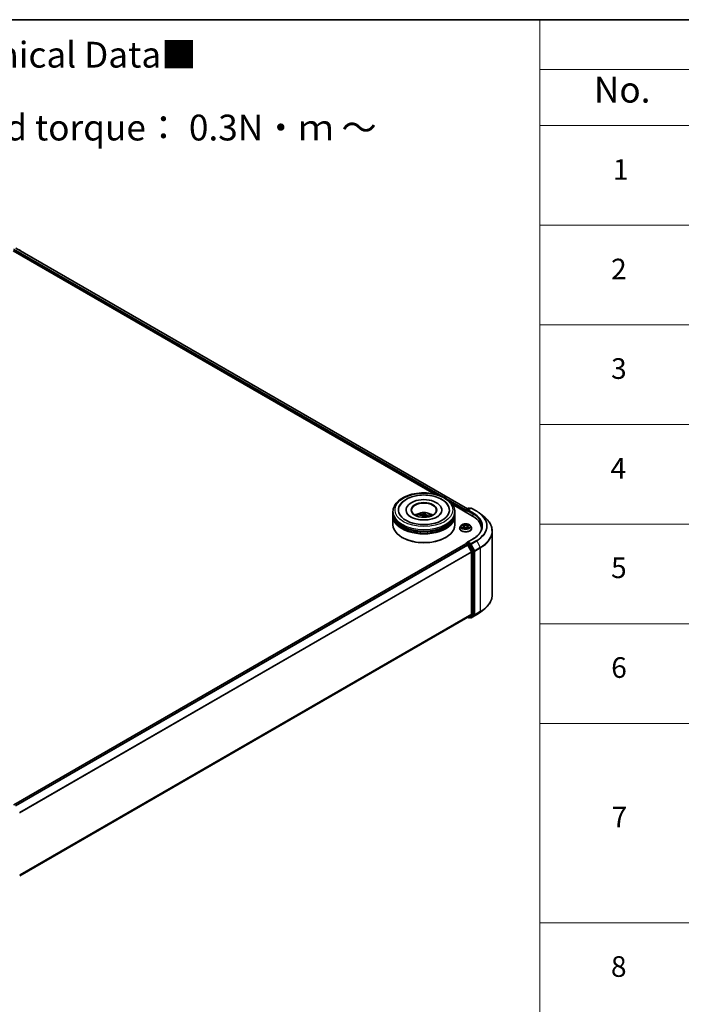
# Model space of a CAD drawing. Units: millimetres. Extents: x 0 to 8858, y 0 to 1826.
# Drawn here: x 401 to 562, y 464 to 702 of the extents above; entities that cross this region are included whole.
import ezdxf

# ---------------------------------------------------------------- set-up
doc = ezdxf.new("R2010")
doc.units = ezdxf.units.MM
for name, color, linetype, lineweight in [('Border (ISO)', 7, 'Continuous', 35), ('Symbol (ISO)', 7, 'Continuous', 18), ('Visible (ISO)', 7, 'Continuous', 35), ('Visible Narrow (ISO)', 7, 'Continuous', 25)]:
    doc.layers.add(name, color=color, linetype=linetype, lineweight=lineweight)
doc.styles.add('Note Text (TK)', font='MS PGothic.ttf')
doc.styles.add('Note Text (TK2)', font='MS PGothic.ttf')

# ---------------------------------------------------------------- blocks, each defined once
blk = doc.blocks.new('図面枠 tk図枠')
at = {"layer": 'Border (ISO)'}
blk.add_line((14.5, 289), (405.5, 289), dxfattribs=at)
blk = doc.blocks.new('テーブル60')
at = {"layer": 'Symbol (ISO)'}
for p, q in [((225.5, 289), (405.5, 289)), ((225.5, 289), (225.5, 284.179)), ((225.5, 284.179), (405.5, 284.179)), ((225.5, 284.179), (225.5, 278.738)), ((225.5, 278.738), (405.5, 278.738)), ((225.5, 278.738), (225.5, 172.418)), ((225.5, 269.073), (405.5, 269.073)), ((225.5, 259.407), (405.5, 259.407)), ((225.5, 249.742), (405.5, 249.742)), ((225.5, 240.076), (405.5, 240.076)), ((225.5, 230.411), (405.5, 230.411)), ((225.5, 220.745), (405.5, 220.745)), ((225.5, 201.414), (405.5, 201.414))]:
    blk.add_line(p, q, dxfattribs=at)
at = {"layer": 'Symbol (ISO)', "color": 7, "attachment_point": 7}
for s, insert, char_height, style in [('No.', (230.759, 280.179), 2.5, 'Note Text (TK)'), ('1', (232.597, 272.847), 2, 'Note Text (TK2)'), ('2', (232.418, 263.193), 2, 'Note Text (TK2)'), ('3', (232.418, 253.539), 2, 'Note Text (TK2)'), ('4', (232.367, 243.862), 2, 'Note Text (TK2)'), ('5', (232.418, 234.22), 2, 'Note Text (TK2)'), ('6', (232.431, 224.543), 2, 'Note Text (TK2)'), ('7', (232.469, 210.045), 2, 'Note Text (TK2)'), ('8', (232.405, 195.546), 2, 'Note Text (TK2)')]:
    blk.add_mtext(s, dxfattribs=dict(at, insert=insert, char_height=char_height, style=style))

msp = doc.modelspace()

# ---------------------------------------------------------------- linework, layer by layer
at = {"layer": 'Visible (ISO)'}
for p, q in [((400.51, 647.1169), (510.0012, 583.9021)), ((399.8591, 646.4379), (501.9055, 587.5214)), ((401.4832, 646.555), (401.4832, 646.6933)), ((506.4201, 584.9148), (511.2176, 582.145)), ((491.9443, 582.8186), (491.9443, 583.2269)), ((491.9443, 582.2879), (491.9443, 582.6961)), ((495.1193, 583.6351), (495.1193, 583.5371)), ((499.5034, 582.8629), (499.4837, 582.2301)), ((499.7011, 582.6017), (499.6667, 582.2807)), ((503.7693, 583.6351), (503.7693, 583.5371)), ((506.9443, 582.8186), (506.9443, 583.2269)), ((506.9443, 582.2879), (506.9443, 582.6961)), ((509.5559, 583.431), (509.5559, 583.1044)), ((509.6181, 583.5943), (509.6181, 583.0685)), ((509.6931, 583.7242), (510.2795, 584.0628)), ((510.7747, 584.0629), (509.9716, 583.5992)), ((510.4295, 584.0628), (510.602, 583.9632)), ((510.9247, 584.0629), (512.2329, 583.3077)), ((513.1263, 582.7048), (514.0718, 581.9563)), ((491.9443, 580.0425), (491.9443, 582.1654)), ((498.519, 582.3547), (498.464, 582.46)), ((499.1873, 582.2756), (499.233, 581.8495)), ((500.4792, 582.2313), (500.4095, 582.1197)), ((506.9443, 580.0425), (506.9443, 582.1654)), ((508.1059, 579.1852), (508.1059, 579.2018)), ((508.5305, 579.9035), (508.2825, 579.6268)), ((508.774, 579.9336), (508.9864, 579.8066)), ((509.0259, 579.1761), (509.2471, 579.2995)), ((509.1174, 579.6318), (509.1584, 579.25)), ((509.8648, 579.2995), (510.086, 579.1761)), ((509.9944, 579.6318), (509.9534, 579.25)), ((510.1255, 579.8066), (510.3379, 579.9336)), ((510.5813, 579.9035), (510.8293, 579.6268)), ((511.0059, 579.1852), (511.0059, 579.2018)), ((513.3704, 579.1444), (513.3704, 578.7897)), ((516.0204, 578.4877), (516.0204, 563.0629)), ((400.025, 512.1607), (509.587, 575.4163)), ((494.2117, 576.9398), (494.141, 576.9807)), ((504.6769, 576.9398), (504.7476, 576.9807)), ((509.6181, 575.4233), (509.6181, 575.4293)), ((509.662, 575.4089), (510.0366, 575.1926)), ((509.6931, 575.5592), (509.9452, 575.7048)), ((511.3548, 576.6411), (509.9716, 575.8425)), ((510.602, 575.3561), (510.0155, 575.6947)), ((510.9455, 573.4772), (510.1181, 575.1015)), ((511.4759, 573.7094), (510.6834, 575.265)), ((510.9701, 573.3846), (510.9701, 558.3681)), ((511.5005, 558.3399), (511.5005, 573.6168)), ((513.1263, 558.8458), (514.0718, 559.5943)), ((401.4832, 494.9139), (510.1116, 557.6305)), ((510.0719, 557.6077), (510.2795, 557.4878)), ((510.1181, 557.635), (510.9455, 558.3038)), ((510.4295, 557.4878), (510.677, 557.6307)), ((510.7747, 557.4877), (510.602, 557.5874)), ((510.6834, 557.6352), (511.4759, 558.2757)), ((510.9247, 557.4877), (512.2329, 558.2429))]:
    msp.add_line(p, q, dxfattribs=at)
for centre, start, end in [((401.3332, 646.6933), 0, 51.051724), ((509.7681, 583.5943), 120, 180), ((510.3545, 583.9329), 60, 120), ((510.8497, 583.933), 60, 120), ((509.7681, 575.4293), 120, 180), ((510.3545, 557.6177), 240, 300), ((510.8497, 557.6176), 240, 300)]:
    msp.add_arc(centre, 0.15, start, end, dxfattribs=at)
for centre, major_axis, ratio, start_param, end_param in [((499.4443, 583.6351), (6.175, 0), 0.57735027, 2.28770637, 7.13707159), ((499.4443, 583.6351), (4.325, 0), 0.57735027, 5.47106557, 10.23689769), ((499.4443, 583.5535), (-3, 0), 0.57735027, 2.37272528, 7.05205268), ((499.4443, 582.6961), (7.5, 0), 0.57735027, 3.12745005, 6.29732791), ((499.4443, 582.8186), (-7.5, 0), 0.57735027, 0, 3.14159265), ((499.4443, 581.1856), (-3, 0), 0.57735027, 5.07628371, 5.53058844), ((499.4343, 579.7626), (-3.1251, 0.8895), 0.85542885, 5.04381564, 5.28279993), ((499.5121, 579.7928), (0.2297, 3.2411), 0.2478315, 0.26951492, 0.50849922), ((499.3751, 579.8083), (0.4983, 3.2108), 0.06544479, 0.28266537, 0.52164967), ((499.4443, 581.1856), (-3, 0), 0.57735027, 3.89418952, 4.34849425), ((509.662, 583.4922), (0.075, 0.1299), 0.57735027, 1.21247675, 2.35619449), ((510.1216, 583.5126), (-0.2121, 0), 0.57735027, 4.71238898, 6.28318531), ((510.0155, 583.4514), (-0.075, 0.1299), 0.57735027, 0.78539816, 2.35619449), ((499.4443, 582.1654), (7.5, 0), 0.57735027, 3.12745005, 6.29732791), ((499.4443, 582.2879), (-7.5, 0), 0.57735027, 0, 3.14159265), ((499.4443, 582.6961), (-7.4, 0), 0.57735027, 0.47828403, 2.66330862), ((499.4443, 582.1654), (-7.4, 0), 0.57735027, 0.47828403, 2.66330862), ((499.4613, 579.8417), (3.0328, -1.1662), 0.73872532, 1.97450304, 2.21348734), ((499.5135, 579.7968), (-0.0352, -3.2491), 0.16608357, 3.85686259, 4.02804867), ((499.3765, 579.8124), (0.6926, 3.1746), 0.14719272, 0.74732733, 0.90832145), ((499.4443, 581.7973), (0.7507, 0), 0.57735027, 1.39725046, 1.51830472), ((499.4542, 579.8425), (3.1724, -0.7023), 0.75479007, 1.40477594, 1.64376024), ((499.4273, 579.7634), (-2.9098, 1.446), 0.8393641, 4.74163914, 4.98062344), ((506.0204, 579.1444), (7.35, 0), 0.57735027, 6.17116049, 7.06858347), ((499.4443, 580.0425), (7.5, 0), 0.57735027, 3.14159265, 6.28318531), ((506.0204, 578.3279), (7.5, 0), 0.57735027, 0.15296584, 0.20062952), ((499.4443, 579.9609), (7.4, 0), 0.57735027, 3.92699082, 5.49778714), ((509.662, 575.2864), (-0.075, 0.1299), 0.57735027, 5.49778714, 6.28318531), ((510.1216, 575.7559), (-0.2121, 0), 0.57735027, 4.71238898, 6.28318531), ((510.0155, 575.8172), (-0.075, -0.1299), 0.57735027, 5.49778714, 6.12363721), ((510.602, 575.2336), (0.075, -0.1299), 0.57735027, 1.48013644, 2.35619449), ((510.0366, 575.0702), (-0.075, 0.1299), 0.57735027, 4.62172909, 5.49778714), ((510.8641, 573.4458), (-0.075, 0.1299), 0.57735027, 3.92699082, 4.62172909), ((511.3944, 573.6781), (0.075, -0.1299), 0.57735027, 0.78539816, 1.48013644), ((510.0366, 557.7604), (0.075, -0.1299), 0.57735027, 0, 0.09065989), ((510.602, 557.7606), (0.075, -0.1299), 0.57735027, 0, 0.09065989), ((510.8641, 558.4293), (0.075, -0.1299), 0.57735027, 0.09065989, 0.78539816), ((511.3944, 558.4011), (0.075, -0.1299), 0.57735027, 0.09065989, 0.78539816)]:
    msp.add_ellipse(centre, major_axis=major_axis, ratio=ratio, start_param=start_param, end_param=end_param, dxfattribs=at)
msp.add_ellipse((499.4443, 583.6351), major_axis=(3.1, 0), ratio=0.57735027, dxfattribs=at)
for points, knots in [([(491.9443, 583.2269), (491.9443, 583.6908), (492.0605, 584.1531), (492.5096, 585.0428), (492.8548, 585.4665), (493.7545, 586.2477), (494.3242, 586.5983), (495.6182, 587.1742), (496.3445, 587.3977), (497.8723, 587.6954), (498.6731, 587.7701), (500.272, 587.7664), (501.0697, 587.6883), (502.588, 587.3855), (503.3081, 587.1605), (504.6017, 586.5783), (505.1745, 586.2206), (506.1018, 585.3987), (506.4599, 584.9347), (506.8539, 584.0454), (506.9443, 583.6366), (506.9443, 583.2269)], [5.49778714, 5.49778714, 5.49778714, 5.49778714, 5.78139221, 5.78139221, 6.08459158, 6.08459158, 6.41185391, 6.41185391, 6.74313191, 6.74313191, 7.07260039, 7.07260039, 7.40121853, 7.40121853, 7.73072324, 7.73072324, 8.06201837, 8.06201837, 8.38889414, 8.38889414, 8.6393798, 8.6393798, 8.6393798, 8.6393798]), ([(493.5355, 584.5726), (493.6152, 584.7242), (493.7071, 584.8695), (494.097, 585.3982), (494.4656, 585.7351), (495.3675, 586.3457), (495.9174, 586.6062), (496.9567, 586.9511), (497.426, 587.0632), (497.9087, 587.1392)], [5.27312334, 5.27312334, 5.27312334, 5.27312334, 5.38103306, 5.38103306, 5.68453346, 5.68453346, 6.02748757, 6.02748757, 6.28318531, 6.28318531, 6.28318531, 6.28318531]), ([(497.9087, 587.1392), (498.5572, 587.2412), (499.2301, 587.2777), (500.5592, 587.2181), (501.2152, 587.1225), (502.4583, 586.8021), (503.0446, 586.5766), (504.0892, 585.9973), (504.5486, 585.643), (505.0824, 585.0193), (505.2318, 584.8032), (505.3531, 584.5726)], [0, 0, 0, 0, 0.34356971, 0.34356971, 0.6858929, 0.6858929, 1.03126106, 1.03126106, 1.37789472, 1.37789472, 1.54211152, 1.54211152, 1.54211152, 1.54211152]), ([(503.5828, 582.8118), (503.5519, 582.7529), (503.5132, 582.6911), (503.3355, 582.4524), (503.1366, 582.2617), (502.6215, 581.9155), (502.3165, 581.7589), (501.6138, 581.4929), (501.2146, 581.3844), (500.3601, 581.2352), (499.904, 581.196), (498.9879, 581.1956), (498.5281, 581.2351), (497.6613, 581.3869), (497.2541, 581.4987), (496.541, 581.7728), (496.2335, 581.934), (495.7441, 582.2715), (495.5609, 582.4469), (495.3827, 582.6796), (495.3396, 582.7475), (495.3058, 582.8118)], [2.13153068, 2.13153068, 2.13153068, 2.13153068, 2.24272393, 2.24272393, 2.54652555, 2.54652555, 2.82729225, 2.82729225, 3.11395068, 3.11395068, 3.40687346, 3.40687346, 3.70209298, 3.70209298, 3.99500318, 3.99500318, 4.28147489, 4.28147489, 4.56220192, 4.56220192, 4.68370418, 4.68370418, 4.68370418, 4.68370418]), ([(497.6549, 582.1736), (497.7106, 582.2698), (497.7763, 582.3551), (497.967, 582.5569), (498.1015, 582.6557), (498.4207, 582.8358), (498.6104, 582.9062), (499.0119, 583.0038), (499.2245, 583.0283), (499.6477, 583.0294), (499.858, 583.0065), (500.2679, 582.9104), (500.4676, 582.8372), (500.8315, 582.6294), (500.9993, 582.4976), (501.1715, 582.2729), (501.204, 582.2248), (501.2337, 582.1736)], [3.27015784, 3.27015784, 3.27015784, 3.27015784, 3.44700272, 3.44700272, 3.74436012, 3.74436012, 4.11962007, 4.11962007, 4.51404496, 4.51404496, 4.90388132, 4.90388132, 5.29814912, 5.29814912, 5.672455, 5.672455, 5.76653408, 5.76653408, 5.76653408, 5.76653408]), ([(499.3217, 582.6515), (499.3165, 582.6417), (499.307, 582.6314), (499.2805, 582.6129), (499.2636, 582.6046), (499.2278, 582.592), (499.2066, 582.5867), (499.1688, 582.5812), (499.1524, 582.58), (499.1369, 582.5799)], [0, 0, 0, 0, 0.0124997785, 0.0124997785, 0.0249995571, 0.0249995571, 0.0375236714, 0.0375236714, 0.0466766062, 0.0466766062, 0.0466766062, 0.0466766062]), ([(499.5034, 582.8629), (499.5036, 582.8694), (499.5041, 582.8767), (499.5057, 582.8903), (499.5071, 582.8989), (499.5101, 582.9119), (499.5122, 582.9186), (499.5158, 582.9269), (499.5178, 582.9302), (499.5197, 582.932)], [0.0427285001, 0.0427285001, 0.0427285001, 0.0427285001, 0.0464696768, 0.0464696768, 0.0511089018, 0.0511089018, 0.0558160505, 0.0558160505, 0.05997866, 0.05997866, 0.05997866, 0.05997866]), ([(499.8265, 582.5017), (499.8064, 582.5064), (499.786, 582.5135), (499.7506, 582.5306), (499.7356, 582.5408), (499.7141, 582.5611), (499.7062, 582.5727), (499.7004, 582.5925), (499.7003, 582.6007), (499.7024, 582.6083)], [0, 0, 0, 0, 0.0124997785, 0.0124997785, 0.0249995571, 0.0249995571, 0.0375236714, 0.0375236714, 0.0466766062, 0.0466766062, 0.0466766062, 0.0466766062]), ([(512.2329, 583.3077), (512.2976, 583.2703), (512.3613, 583.2324), (512.4867, 583.1553), (512.5484, 583.1162), (512.6697, 583.0369), (512.7294, 582.9967), (512.8465, 582.9151), (512.904, 582.8738), (513.0168, 582.7901), (513.0721, 582.7477), (513.1263, 582.7048)], [1.570796327, 1.570796327, 1.570796327, 1.570796327, 1.60184851, 1.60184851, 1.632900694, 1.632900694, 1.663952877, 1.663952877, 1.695005061, 1.695005061, 1.726057244, 1.726057244, 1.726057244, 1.726057244]), ([(498.3873, 582.493), (498.394, 582.4945), (498.402, 582.4951), (498.4166, 582.4938), (498.4257, 582.4915), (498.4399, 582.4852), (498.4475, 582.4801), (498.4571, 582.4707), (498.4611, 582.4653), (498.464, 582.46)], [0.0145600729, 0.0145600729, 0.0145600729, 0.0145600729, 0.0187226824, 0.0187226824, 0.0234298311, 0.0234298311, 0.0280690561, 0.0280690561, 0.0318102328, 0.0318102328, 0.0318102328, 0.0318102328]), ([(499.0621, 582.3601), (499.0822, 582.3589), (499.1026, 582.3549), (499.138, 582.3415), (499.153, 582.3321), (499.1745, 582.3112), (499.1824, 582.2983), (499.1882, 582.2743), (499.1883, 582.2637), (499.1862, 582.2534)], [0, 0, 0, 0, 0.0124997785, 0.0124997785, 0.0249995571, 0.0249995571, 0.0375236714, 0.0375236714, 0.0466766062, 0.0466766062, 0.0466766062, 0.0466766062]), ([(499.5669, 582.2102), (499.5721, 582.2236), (499.5816, 582.2369), (499.6081, 582.2592), (499.625, 582.2683), (499.6608, 582.2804), (499.682, 582.2843), (499.7198, 582.2855), (499.7361, 582.2844), (499.7516, 582.2819)], [0, 0, 0, 0, 0.0124997785, 0.0124997785, 0.0249995571, 0.0249995571, 0.0375236714, 0.0375236714, 0.0466766062, 0.0466766062, 0.0466766062, 0.0466766062]), ([(500.4792, 582.2313), (500.4822, 582.236), (500.4864, 582.2405), (500.4961, 582.2477), (500.5037, 582.251), (500.5178, 582.2542), (500.5268, 582.2544), (500.5411, 582.2524), (500.5489, 582.25), (500.5554, 582.247)], [0.0427285001, 0.0427285001, 0.0427285001, 0.0427285001, 0.0464696768, 0.0464696768, 0.0511089018, 0.0511089018, 0.0558160505, 0.0558160505, 0.05997866, 0.05997866, 0.05997866, 0.05997866]), ([(510.5813, 579.9035), (510.52, 579.972), (510.4421, 580.032), (510.2582, 580.1354), (510.1511, 580.1779), (509.9212, 580.2401), (509.7986, 580.2597), (509.5499, 580.2748), (509.4239, 580.2703), (509.1802, 580.2379), (509.0626, 580.2099), (508.8462, 580.1319), (508.7477, 580.0818), (508.6138, 579.9859), (508.5689, 579.9464), (508.5305, 579.9035)], [4.40455743, 4.40455743, 4.40455743, 4.40455743, 4.72557036, 4.72557036, 5.05999896, 5.05999896, 5.39307641, 5.39307641, 5.72438985, 5.72438985, 6.05612576, 6.05612576, 6.39010372, 6.39010372, 6.59101686, 6.59101686, 6.59101686, 6.59101686]), ([(516.0204, 578.4877), (516.0204, 578.7375), (515.9931, 578.9873), (515.8845, 579.482), (515.8033, 579.7268), (515.589, 580.2073), (515.4559, 580.4428), (515.1407, 580.901), (514.9586, 581.1237), (514.5485, 581.5528), (514.3206, 581.7593), (514.0718, 581.9563)], [3.926990817, 3.926990817, 3.926990817, 3.926990817, 4.053018266, 4.053018266, 4.179045715, 4.179045715, 4.305073165, 4.305073165, 4.431100614, 4.431100614, 4.557128063, 4.557128063, 4.557128063, 4.557128063]), ([(508.2825, 579.6268), (508.2602, 579.6019), (508.2397, 579.5761), (508.2027, 579.523), (508.1862, 579.4956), (508.1576, 579.4395), (508.1454, 579.4108), (508.1259, 579.3523), (508.1184, 579.3226), (508.1084, 579.2625), (508.1059, 579.2322), (508.1059, 579.2018)], [0.307831551, 0.307831551, 0.307831551, 0.307831551, 0.403344874, 0.403344874, 0.498858196, 0.498858196, 0.594371519, 0.594371519, 0.689884841, 0.689884841, 0.785398163, 0.785398163, 0.785398163, 0.785398163]), ([(508.1059, 579.1852), (508.1059, 579.0958), (508.1295, 579.0066), (508.2209, 578.8358), (508.2904, 578.7545), (508.4697, 578.607), (508.5811, 578.5415), (508.8331, 578.4345), (508.9737, 578.3931), (509.2695, 578.3387), (509.4245, 578.3256), (509.7337, 578.3285), (509.8877, 578.3445), (510.1799, 578.4043), (510.3179, 578.4481), (510.5644, 578.5598), (510.6727, 578.6277), (510.8476, 578.782), (510.9144, 578.8682), (510.9888, 579.0328), (511.0059, 579.109), (511.0059, 579.1852)], [0.78539816, 0.78539816, 0.78539816, 0.78539816, 1.08510874, 1.08510874, 1.39751972, 1.39751972, 1.72201276, 1.72201276, 2.0477407, 2.0477407, 2.37249118, 2.37249118, 2.69684603, 2.69684603, 3.02168013, 3.02168013, 3.34747752, 3.34747752, 3.67139258, 3.67139258, 3.92699082, 3.92699082, 3.92699082, 3.92699082]), ([(508.8701, 579.2829), (508.8791, 579.2754), (508.8889, 579.2678), (508.9099, 579.2528), (508.9211, 579.2453), (508.945, 579.2304), (508.9576, 579.2231), (508.9841, 579.2088), (508.998, 579.2018), (509.0211, 579.191), (509.0297, 579.1871), (509.0386, 579.1832)], [1.393308822, 1.393308822, 1.393308822, 1.393308822, 1.463458759, 1.463458759, 1.533608695, 1.533608695, 1.603758631, 1.603758631, 1.673908568, 1.673908568, 1.71478324, 1.71478324, 1.71478324, 1.71478324]), ([(509.1174, 579.6318), (509.116, 579.6454), (509.1129, 579.6589), (509.1035, 579.6852), (509.0972, 579.698), (509.0819, 579.7226), (509.0728, 579.7345), (509.0522, 579.7571), (509.0405, 579.7679), (509.0151, 579.7882), (509.0012, 579.7977), (508.9864, 579.8066)], [3.988894173, 3.988894173, 3.988894173, 3.988894173, 4.130102476, 4.130102476, 4.271310779, 4.271310779, 4.412519082, 4.412519082, 4.553727385, 4.553727385, 4.694935688, 4.694935688, 4.694935688, 4.694935688]), ([(509.8648, 579.2995), (509.8314, 579.3181), (509.7935, 579.3335), (509.7119, 579.3568), (509.6682, 579.3648), (509.5788, 579.3728), (509.5331, 579.3728), (509.4436, 579.3648), (509.3999, 579.3568), (509.3183, 579.3335), (509.2804, 579.3181), (509.2471, 579.2995)], [4.72984227, 4.72984227, 4.72984227, 4.72984227, 5.03702022, 5.03702022, 5.34419817, 5.34419817, 5.65137612, 5.65137612, 5.95855407, 5.95855407, 6.26573201, 6.26573201, 6.26573201, 6.26573201]), ([(510.1255, 579.8066), (510.1106, 579.7977), (510.0968, 579.7882), (510.0713, 579.7679), (510.0597, 579.7571), (510.039, 579.7345), (510.0299, 579.7226), (510.0146, 579.698), (510.0084, 579.6852), (509.999, 579.6589), (509.9959, 579.6454), (509.9944, 579.6318)], [0.017453293, 0.017453293, 0.017453293, 0.017453293, 0.158661596, 0.158661596, 0.299869899, 0.299869899, 0.441078202, 0.441078202, 0.582286505, 0.582286505, 0.723494808, 0.723494808, 0.723494808, 0.723494808]), ([(510.0732, 579.1832), (510.0821, 579.1871), (510.0908, 579.191), (510.1138, 579.2018), (510.1277, 579.2088), (510.1543, 579.2231), (510.1669, 579.2304), (510.1907, 579.2453), (510.2019, 579.2528), (510.223, 579.2678), (510.2327, 579.2754), (510.2418, 579.2829)], [2.99760574, 2.99760574, 2.99760574, 2.99760574, 3.038480413, 3.038480413, 3.108630349, 3.108630349, 3.178780285, 3.178780285, 3.248930222, 3.248930222, 3.319080158, 3.319080158, 3.319080158, 3.319080158]), ([(511.0059, 579.2018), (511.0059, 579.2322), (511.0034, 579.2625), (510.9934, 579.3226), (510.986, 579.3523), (510.9664, 579.4108), (510.9543, 579.4395), (510.9256, 579.4956), (510.9092, 579.523), (510.8722, 579.5761), (510.8517, 579.6019), (510.8293, 579.6268)], [3.926990817, 3.926990817, 3.926990817, 3.926990817, 4.022504139, 4.022504139, 4.118017462, 4.118017462, 4.213530784, 4.213530784, 4.309044107, 4.309044107, 4.404557429, 4.404557429, 4.404557429, 4.404557429]), ([(513.5204, 579.6343), (513.5204, 579.4166), (513.4908, 579.1989), (513.3723, 578.7671), (513.2834, 578.553), (513.0471, 578.133), (512.8996, 577.9272), (512.5486, 577.5296), (512.3452, 577.3377), (511.8869, 576.9735), (511.6321, 576.8012), (511.3548, 576.6411)], [2.35619449, 2.35619449, 2.35619449, 2.35619449, 2.513274123, 2.513274123, 2.670353756, 2.670353756, 2.827433388, 2.827433388, 2.984513021, 2.984513021, 3.141592654, 3.141592654, 3.141592654, 3.141592654]), ([(509.9452, 575.7048), (509.9516, 575.7085), (509.9624, 575.7105), (509.9877, 575.7075), (510.0021, 575.7024), (510.0155, 575.6947)], [0.038953354, 0.038953354, 0.038953354, 0.038953354, 0.0503345484, 0.0503345484, 0.0617157428, 0.0617157428, 0.0617157428, 0.0617157428]), ([(516.0204, 563.0629), (516.0204, 562.8131), (515.9931, 562.5633), (515.8845, 562.0686), (515.8033, 561.8237), (515.589, 561.3433), (515.4559, 561.1077), (515.1407, 560.6495), (514.9586, 560.4269), (514.5485, 559.9978), (514.3206, 559.7913), (514.0718, 559.5943)], [2.35619449, 2.35619449, 2.35619449, 2.35619449, 2.482221939, 2.482221939, 2.608249389, 2.608249389, 2.734276838, 2.734276838, 2.860304287, 2.860304287, 2.986331736, 2.986331736, 2.986331736, 2.986331736]), ([(512.2329, 558.2429), (512.2976, 558.2803), (512.3613, 558.3182), (512.4867, 558.3953), (512.5484, 558.4344), (512.6697, 558.5137), (512.7294, 558.5539), (512.8465, 558.6355), (512.904, 558.6768), (513.0168, 558.7605), (513.0721, 558.8029), (513.1263, 558.8458)], [3.141592654, 3.141592654, 3.141592654, 3.141592654, 3.172644837, 3.172644837, 3.203697021, 3.203697021, 3.234749204, 3.234749204, 3.265801387, 3.265801387, 3.296853571, 3.296853571, 3.296853571, 3.296853571])]:
    msp.add_open_spline(points, degree=3, knots=knots, dxfattribs=at)
msp.add_rational_spline([(499.4837, 582.2301), (499.4321, 581.9708), (499.4066, 581.8455)], [1, 1.43178642391, 1.79963077452], degree=2, dxfattribs=at)
at = {"layer": 'Visible Narrow (ISO)'}
for p, q in [((400.435, 647.1095), (509.9573, 583.8767)), ((399.9544, 646.7095), (502.9283, 587.2574)), ((504.4079, 586.6481), (400.0604, 646.8932)), ((509.6241, 583.6366), (504.8705, 586.3811)), ((505.9412, 585.5179), (509.5559, 583.431)), ((499.1369, 582.5799), (499.1335, 582.3425)), ((499.3217, 582.6515), (499.4042, 581.8455)), ((509.662, 583.0432), (509.662, 583.5331)), ((509.662, 583.5331), (510.0155, 583.3289)), ((509.7681, 583.7168), (510.3545, 584.0553)), ((509.9716, 583.5992), (509.7681, 583.7168)), ((509.9095, 583.5126), (511.3237, 582.6961)), ((510.1216, 583.6351), (510.8497, 584.0555)), ((511.4298, 582.8799), (510.1216, 583.6351)), ((510.3545, 584.0553), (510.558, 583.9378)), ((510.8497, 584.0555), (512.1579, 583.3002)), ((511.3237, 582.6961), (511.3237, 582.0825)), ((499.1862, 582.2534), (499.2286, 581.8497)), ((499.8265, 582.5017), (499.8208, 582.2699)), ((509.2592, 579.9705), (508.9788, 580.1269)), ((510.133, 580.1269), (509.8526, 579.9705)), ((508.7027, 579.9675), (508.9735, 579.8056)), ((508.9735, 579.463), (508.7027, 579.3011)), ((508.8212, 579.3326), (508.9914, 579.4344)), ((508.9788, 579.1417), (509.2592, 579.298)), ((508.9914, 579.4344), (509.009, 579.1966)), ((509.0657, 580.0398), (509.2419, 579.9415)), ((509.2419, 579.9415), (509.2167, 579.5875)), ((509.8526, 579.298), (510.133, 579.1417)), ((509.8699, 579.9415), (510.0462, 580.0398)), ((509.8699, 579.9415), (509.8951, 579.5875)), ((510.1204, 579.4344), (510.1028, 579.1966)), ((510.1204, 579.4344), (510.2906, 579.3326)), ((510.1383, 579.8056), (510.4091, 579.9675)), ((510.4091, 579.3011), (510.1383, 579.463)), ((400.069, 512.1354), (509.662, 575.4089)), ((509.7681, 575.5518), (510.0155, 575.6947)), ((510.3545, 575.2132), (509.7681, 575.5518)), ((510.1216, 575.8784), (511.4298, 576.6337)), ((510.8497, 575.458), (510.1216, 575.8784)), ((510.602, 575.3561), (510.3545, 575.2132)), ((510.602, 575.3561), (510.7437, 575.2743)), ((512.1579, 576.2133), (510.8497, 575.458)), ((510.9312, 575.3669), (512.2394, 576.1222)), ((511.7587, 573.7425), (510.9312, 575.3669)), ((512.2394, 576.1222), (513.0669, 574.4978)), ((510.0366, 575.1926), (400.4436, 511.9191)), ((400.5632, 511.85), (510.1181, 575.1015)), ((510.9455, 573.4772), (401.4404, 510.2543)), ((401.4789, 510.1698), (510.9701, 573.3846)), ((510.1156, 575.1062), (510.2484, 575.0295)), ((510.2484, 575.0295), (511.0408, 573.474)), ((510.4359, 575.1221), (510.6834, 575.265)), ((511.2284, 573.5666), (510.4359, 575.1221)), ((510.7437, 575.2743), (511.5712, 573.6499)), ((511.0408, 573.474), (511.0408, 558.197)), ((511.4759, 573.7094), (511.2284, 573.5666)), ((511.253, 573.474), (511.5005, 573.6168)), ((511.253, 558.197), (511.253, 573.474)), ((511.5712, 573.6499), (511.5712, 558.2252)), ((513.0669, 574.4978), (511.7587, 573.7425)), ((511.7833, 573.6499), (513.0915, 574.4052)), ((511.7833, 558.2252), (511.7833, 573.6499)), ((513.0915, 574.4052), (513.0915, 558.9804)), ((511.7587, 558.161), (513.0669, 558.9162)), ((513.0915, 558.9804), (511.7833, 558.2252)), ((512.2394, 558.2474), (513.0669, 558.9162)), ((510.9701, 558.3681), (401.4832, 495.1558)), ((401.4832, 495.1057), (510.9455, 558.3038)), ((510.1181, 557.635), (401.4832, 494.9146)), ((510.2484, 557.5565), (510.1156, 557.6331)), ((511.0408, 558.197), (510.2484, 557.5565)), ((510.4359, 557.4923), (511.2284, 558.1328)), ((510.6834, 557.6352), (510.4359, 557.4923)), ((510.7437, 557.5563), (510.6459, 557.6128)), ((511.5712, 558.2252), (510.7437, 557.5563)), ((512.2394, 558.2474), (510.9312, 557.4921)), ((510.9312, 557.4921), (511.7587, 558.161)), ((511.2284, 558.1328), (511.4759, 558.2757)), ((511.5005, 558.3399), (511.253, 558.197))]:
    msp.add_line(p, q, dxfattribs=at)
for centre, major_axis, ratio, start_param, end_param in [((401.3332, 646.6933), (0.15, 0), 0.57735027, 5.49778714, 6.28318531), ((499.4443, 583.2269), (-7.5, 0), 0.57735027, 0, 3.14159265), ((499.4443, 582.1368), (-1.5344, 0), 0.57735027, 3.07614718, 6.34863078), ((499.4443, 582.2654), (1.0366, 0), 0.57735027, 1.25078509, 1.51377771), ((499.4443, 582.2905), (-1.1137, 0), 0.57735027, 4.39204328, 4.64464864), ((509.7681, 583.5943), (-0.15, 0), 0.57735027, 0, 0.78539816), ((509.7681, 583.5943), (0.075, 0.1299), 0.57735027, 0.78539816, 2.35619449), ((509.7681, 583.5943), (-0.075, 0.1299), 0.57735027, 5.49778714, 6.28318531), ((510.3545, 583.9329), (-0.075, 0.1299), 0.57735027, 5.49778714, 6.28318531), ((510.3545, 583.9329), (0.075, 0.1299), 0.57735027, 0, 0.78539816), ((510.8497, 583.933), (-0.075, 0.1299), 0.57735027, 5.49778714, 6.28318531), ((510.8497, 583.933), (0.075, 0.1299), 0.57735027, 0, 0.78539816), ((511.4298, 582.7574), (0.075, 0.1299), 0.57735027, 0.78539816, 2.35619449), ((506.0204, 579.6343), (7.5, 0), 0.57735027, 0, 0.78539816), ((506.0204, 579.7568), (7.65, 0), 0.57735027, 5.49778714, 7.06858347), ((512.1579, 583.1778), (0.075, 0.1299), 0.57735027, 0, 0.78539816), ((506.0204, 579.7568), (8.6797, 0), 0.57735027, 5.49778714, 7.06858347), ((506.0204, 579.7127), (8.795, 0), 0.57735027, 5.49778714, 6.91332255), ((499.4443, 582.2905), (-1.1137, 0), 0.57735027, 5.96283961, 6.21544496), ((499.4443, 582.2654), (-1.0366, 0), 0.57735027, 5.95211788, 6.15048138), ((499.4443, 582.2654), (1.0366, 0), 0.57735027, 6.01695963, 6.22616669), ((499.4443, 582.2905), (1.1137, 0), 0.57735027, 5.96283961, 6.21544496), ((509.5559, 579.6343), (-1.03, 0), 0.57735027, 5.30710262, 5.68847167), ((509.5559, 579.6343), (-1.03, 0), 0.57735027, 3.7363063, 4.11767534), ((506.0204, 578.5661), (9.9652, 0), 0.57735027, 5.49778714, 6.91332255), ((509.5559, 579.2463), (-1.4338, 0), 0.57735027, 5.8056187, 9.90234457), ((509.5559, 579.2018), (-1.45, 0), 0.57735027, 0, 3.14159265), ((509.5559, 579.1852), (1.45, 0), 0.57735027, 3.14159265, 6.28318531), ((509.5559, 579.5971), (-1.1546, 0), 0.57735027, 5.8056187, 9.90234457), ((509.5559, 579.6343), (1.03, 0), 0.57735027, 3.7363063, 4.11767534), ((508.8391, 579.3244), (-0.0048, -0.0245), 0.77975364, 4.52690487, 5.92208704), ((508.9116, 579.2724), (-0.0212, -0.0132), 0.72973605, 5.16344533, 5.77548257), ((509.5559, 579.5209), (0.8061, 0), 0.57735027, 2.17629431, 2.42062218), ((508.9735, 579.7852), (0.0128, 0.0215), 0.58733849, 0, 0.79427846), ((508.6663, 579.6343), (0.4271, 0), 0.57735027, 5.51524044, 7.05113018), ((508.9735, 579.4426), (0.0128, -0.0215), 0.58733849, 0.86378433, 2.3473142), ((508.6663, 579.6156), (0.452, 0), 0.57735027, 5.51524044, 6.34508866), ((509.0484, 580.0313), (-0.0204, -0.0144), 0.18497367, 1.04331702, 2.43849919), ((509.1099, 579.902), (-0.0241, -0.0067), 0.22291783, 3.85158054, 5.20700366), ((509.1994, 579.5789), (-0.0241, -0.0067), 0.22288452, 3.85157383, 5.20261978), ((509.2592, 579.9501), (-0.0122, -0.0218), 0.56718618, 3.91841516, 5.40194502), ((509.5559, 580.1293), (0.452, 0), 0.57735027, 3.94444411, 5.48033385), ((509.2592, 579.2776), (-0.0122, 0.0218), 0.56718618, 5.5063628, 6.28318531), ((509.5559, 580.1479), (-0.4271, 0), 0.57735027, 0.80285146, 2.3387412), ((509.5559, 579.1207), (0.4271, 0), 0.57735027, 0.80285146, 2.3387412), ((509.8526, 579.9501), (0.0122, -0.0218), 0.56718618, 0.88124028, 2.36477015), ((509.8526, 579.2776), (0.0122, 0.0218), 0.56718618, 0, 0.7768225), ((509.9124, 579.5789), (-0.0241, 0.0067), 0.22288452, 4.22215818, 5.57320413), ((510.4455, 579.6343), (-0.4271, 0), 0.57735027, 5.51524044, 7.05113018), ((510.002, 579.902), (-0.0241, 0.0067), 0.22291783, 4.2177743, 5.57319742), ((510.4455, 579.6156), (-0.452, 0), 0.57735027, 6.22128195, 7.05113018), ((509.5559, 579.5209), (0.8061, 0), 0.57735027, 0.72097047, 0.96529834), ((510.0635, 580.0313), (-0.0204, 0.0144), 0.18497367, 0.70309346, 2.09827563), ((510.1383, 579.4426), (-0.0128, -0.0215), 0.58733849, 3.93587111, 5.41940097), ((510.1383, 579.7852), (-0.0128, 0.0215), 0.58733849, 5.48890685, 6.28318531), ((509.5559, 579.6343), (1.03, 0), 0.57735027, 5.30710262, 5.68847167), ((510.2003, 579.2724), (-0.0212, 0.0132), 0.72973605, 3.64929539, 4.26133263), ((510.2727, 579.3244), (0.0048, -0.0245), 0.77975364, 0.36109827, 1.75628044), ((506.0204, 578.4877), (10, 0), 0.57735027, 5.49778714, 6.28318531), ((509.7681, 575.4293), (-0.15, 0), 0.57735027, 0, 0.07012361), ((509.7681, 575.4293), (0.075, 0.1299), 0.57735027, 0.78539816, 2.06167901), ((509.7681, 575.4293), (-0.075, 0.1299), 0.57735027, 5.49778714, 6.28318531), ((510.8497, 575.3355), (0.075, 0.1299), 0.57735027, 0.78539816, 2.35619449), ((510.8497, 575.3355), (-0.1337, -0.0681), 0.07392213, 0.61742098, 2.18821731), ((510.8497, 575.3355), (-0.075, 0.1299), 0.57735027, 4.62172909, 5.49778714), ((511.4298, 576.5112), (-0.075, 0.1299), 0.57735027, 5.49778714, 6.28318531), ((512.1579, 576.0908), (0.075, -0.1299), 0.57735027, 1.48013644, 2.35619449), ((510.3545, 575.0908), (0.075, 0.1299), 0.57735027, 0.78539816, 2.35619449), ((510.3545, 575.0908), (-0.1337, -0.0681), 0.07392213, 0.61742098, 2.18821731), ((510.3545, 575.0908), (-0.075, 0.1299), 0.57735027, 4.62172909, 5.49778714), ((511.1469, 573.5352), (0.1337, 0.0681), 0.07392213, 3.75901364, 5.32980996), ((511.1469, 573.5352), (-0.15, 0), 0.57735027, 0.78539816, 2.35619449), ((511.1469, 573.5352), (-0.075, 0.1299), 0.57735027, 3.92699082, 4.62172909), ((511.6772, 573.7112), (0.1337, 0.0681), 0.07392213, 3.75901364, 5.32980996), ((511.6772, 573.7112), (-0.15, 0), 0.57735027, 0.78539816, 2.35619449), ((511.6772, 573.7112), (-0.075, 0.1299), 0.57735027, 3.92699082, 4.62172909), ((512.9854, 574.4664), (-0.075, 0.1299), 0.57735027, 3.92699082, 4.62172909), ((506.0204, 563.0629), (10, 0), 0.57735027, 5.49778714, 6.28318531), ((506.0204, 561.8379), (-8.795, 0), 0.57735027, 2.35619449, 2.51145541), ((506.0204, 562.9845), (9.9652, 0), 0.57735027, 5.49778714, 5.65304806), ((512.9854, 559.0417), (0.075, -0.1299), 0.57735027, 0.09065989, 0.78539816), ((510.3545, 557.6177), (-0.075, -0.1299), 0.57735027, 5.49778714, 6.28318531), ((510.3545, 557.6177), (0.0943, -0.1167), 0.8131434, 4.58504495, 6.15584128), ((510.3545, 557.6177), (0.075, -0.1299), 0.57735027, 0, 0.09065989), ((510.8497, 557.6176), (0.0943, -0.1167), 0.8131434, 4.58504495, 6.15584128), ((510.8497, 557.6176), (-0.075, -0.1299), 0.57735027, 5.49778714, 6.28318531), ((510.8497, 557.6176), (0.075, -0.1299), 0.57735027, 0, 0.09065989), ((511.1469, 558.2583), (0.15, 0), 0.57735027, 3.92699082, 5.49778714), ((511.1469, 558.2583), (0.0943, -0.1167), 0.8131434, 4.58504495, 6.15584128), ((511.1469, 558.2583), (0.075, -0.1299), 0.57735027, 0.09065989, 0.78539816), ((511.6772, 558.2864), (0.15, 0), 0.57735027, 3.92699082, 5.49778714), ((511.6772, 558.2864), (0.0943, -0.1167), 0.8131434, 4.58504495, 6.15584128), ((511.6772, 558.2864), (0.075, -0.1299), 0.57735027, 0.09065989, 0.78539816), ((512.1579, 558.3728), (0.075, -0.1299), 0.57735027, 0, 0.09065989)]:
    msp.add_ellipse(centre, major_axis=major_axis, ratio=ratio, start_param=start_param, end_param=end_param, dxfattribs=at)
for centre, major_axis in [((499.4443, 583.6351), (-7, 0)), ((509.5559, 579.6343), (-1.0707, 0))]:
    msp.add_ellipse(centre, major_axis=major_axis, ratio=0.57735027, dxfattribs=at)
for points, knots in [([(509.0657, 580.0398), (509.0575, 580.0478), (509.0495, 580.056), (509.0295, 580.0769), (509.0177, 580.0894), (508.9968, 580.1103), (508.9878, 580.1189), (508.9788, 580.1269)], [-0.0320559737, -0.0320559737, -0.0320559737, -0.0320559737, -0.0236501899, -0.0236501899, -0.0102009359, -0.0102009359, 0.0003383294, 0.0003383294, 0.0003383294, 0.0003383294]), ([(508.9788, 580.1269), (508.9844, 580.1182), (508.9899, 580.1082), (509.0034, 580.0833), (509.0113, 580.0678), (509.0266, 580.0414), (509.033, 580.0309), (509.0404, 580.0207)], [-0.0003383294, -0.0003383294, -0.0003383294, -0.0003383294, 0.0102009359, 0.0102009359, 0.0236501899, 0.0236501899, 0.0320559737, 0.0320559737, 0.0320559737, 0.0320559737]), ([(510.133, 580.1269), (510.1257, 580.1204), (510.1183, 580.1134), (510.1036, 580.0989), (510.0963, 580.0915), (510.0806, 580.0751), (510.072, 580.0661), (510.0576, 580.0512), (510.052, 580.0455), (510.0462, 580.0398)], [-0.0323943032, -0.0323943032, -0.0323943032, -0.0323943032, -0.0237449879, -0.0237449879, -0.0154285, -0.0154285, -0.0059340385, -0.0059340385, 0, 0, 0, 0]), ([(510.0715, 580.0207), (510.0767, 580.0279), (510.0814, 580.0353), (510.0929, 580.0542), (510.099, 580.0655), (510.1098, 580.0857), (510.1146, 580.0947), (510.1239, 580.1117), (510.1285, 580.1197), (510.133, 580.1269)], [0, 0, 0, 0, 0.0059340385, 0.0059340385, 0.0154285, 0.0154285, 0.0237449879, 0.0237449879, 0.0323943032, 0.0323943032, 0.0323943032, 0.0323943032]), ([(508.8224, 579.9047), (508.8184, 579.9092), (508.814, 579.9135), (508.7987, 579.927), (508.7868, 579.935), (508.7631, 579.9478), (508.7516, 579.9528), (508.7276, 579.9614), (508.7151, 579.9648), (508.7027, 579.9675)], [0.0019082576, 0.0019082576, 0.0019082576, 0.0019082576, 0.0059340385, 0.0059340385, 0.0154285, 0.0154285, 0.0237449879, 0.0237449879, 0.0323943032, 0.0323943032, 0.0323943032, 0.0323943032]), ([(508.7027, 579.9675), (508.714, 579.9632), (508.7254, 579.9585), (508.7474, 579.9483), (508.758, 579.9428), (508.7702, 579.9358), (508.7721, 579.9347), (508.774, 579.9336)], [-0.0323943032, -0.0323943032, -0.0323943032, -0.0323943032, -0.0237449879, -0.0237449879, -0.0154285, -0.0154285, -0.013913302, -0.013913302, -0.013913302, -0.013913302]), ([(508.8212, 579.3326), (508.8128, 579.331), (508.8035, 579.3292), (508.7781, 579.3239), (508.7613, 579.3198), (508.7303, 579.3108), (508.7165, 579.3063), (508.7027, 579.3011)], [-0.0320559737, -0.0320559737, -0.0320559737, -0.0320559737, -0.0236501899, -0.0236501899, -0.0102009359, -0.0102009359, 0.0003383294, 0.0003383294, 0.0003383294, 0.0003383294]), ([(508.7027, 579.3011), (508.7178, 579.3043), (508.733, 579.3063), (508.7667, 579.3086), (508.7847, 579.3081), (508.8109, 579.3056), (508.8201, 579.3042), (508.8279, 579.3028)], [-0.0003383294, -0.0003383294, -0.0003383294, -0.0003383294, 0.0102009359, 0.0102009359, 0.0236501899, 0.0236501899, 0.0320559737, 0.0320559737, 0.0320559737, 0.0320559737]), ([(508.8936, 579.2806), (508.8849, 579.2948), (508.8741, 579.3064), (508.8496, 579.3238), (508.8359, 579.3297), (508.8212, 579.3326)], [0, 0, 0, 0, 0.0145850634, 0.0145850634, 0.0289828459, 0.0289828459, 0.0289828459, 0.0289828459]), ([(508.8279, 579.3028), (508.8411, 579.3003), (508.8534, 579.295), (508.8663, 579.2859), (508.8682, 579.2844), (508.8701, 579.2829)], [-0.0289828459, -0.0289828459, -0.0289828459, -0.0289828459, -0.0145850634, -0.0145850634, -0.0120420166, -0.0120420166, -0.0120420166, -0.0120420166]), ([(509.0342, 579.1808), (509.0313, 579.181), (509.0286, 579.1809), (509.019, 579.1798), (509.0128, 579.1774), (509.002, 579.1703), (508.9973, 579.1659), (508.9879, 579.1552), (508.9834, 579.1488), (508.9788, 579.1417)], [0.0024401637, 0.0024401637, 0.0024401637, 0.0024401637, 0.0059340385, 0.0059340385, 0.0154285, 0.0154285, 0.0237449879, 0.0237449879, 0.0323943032, 0.0323943032, 0.0323943032, 0.0323943032]), ([(508.9788, 579.1417), (508.9862, 579.1482), (508.9936, 579.1543), (509.0083, 579.1653), (509.0155, 579.1702), (509.0239, 579.175), (509.0249, 579.1756), (509.0259, 579.1761)], [-0.0323943032, -0.0323943032, -0.0323943032, -0.0323943032, -0.0237449879, -0.0237449879, -0.0154285, -0.0154285, -0.0142996638, -0.0142996638, -0.0142996638, -0.0142996638]), ([(509.0404, 580.0207), (509.053, 580.0033), (509.0643, 579.9845), (509.0835, 579.945), (509.0913, 579.9243), (509.0971, 579.9035)], [-0.0289828459, -0.0289828459, -0.0289828459, -0.0289828459, -0.0145850634, -0.0145850634, 0, 0, 0, 0]), ([(509.1272, 579.9106), (509.1208, 579.9334), (509.1123, 579.9562), (509.0915, 579.9998), (509.0793, 580.0206), (509.0657, 580.0398)], [0, 0, 0, 0, 0.0145850634, 0.0145850634, 0.0289828459, 0.0289828459, 0.0289828459, 0.0289828459]), ([(509.0971, 579.9035), (509.1121, 579.8497), (509.127, 579.7959), (509.1569, 579.6882), (509.1718, 579.6344), (509.1867, 579.5805)], [-0.0687798542, -0.0687798542, -0.0687798542, -0.0687798542, -0.0343899271, -0.0343899271, 0, 0, 0, 0]), ([(509.2167, 579.5875), (509.2018, 579.6413), (509.1869, 579.6952), (509.157, 579.8029), (509.1421, 579.8567), (509.1272, 579.9106)], [0, 0, 0, 0, 0.0343899271, 0.0343899271, 0.0687798542, 0.0687798542, 0.0687798542, 0.0687798542]), ([(509.1867, 579.5805), (509.2081, 579.5036), (509.2326, 579.4281), (509.2659, 579.341), (509.2712, 579.3277), (509.2765, 579.3145)], [-0.0982412545, -0.0982412545, -0.0982412545, -0.0982412545, -0.0491206273, -0.0491206273, -0.0402334775, -0.0402334775, -0.0402334775, -0.0402334775]), ([(509.3003, 579.3249), (509.2955, 579.3375), (509.2908, 579.3502), (509.2598, 579.4363), (509.2368, 579.5113), (509.2167, 579.5875)], [0.0405862574, 0.0405862574, 0.0405862574, 0.0405862574, 0.0491206273, 0.0491206273, 0.0982412545, 0.0982412545, 0.0982412545, 0.0982412545]), ([(509.8951, 579.5875), (509.8751, 579.5113), (509.8521, 579.4363), (509.8211, 579.3502), (509.8164, 579.3375), (509.8116, 579.3249)], [0, 0, 0, 0, 0.0491206273, 0.0491206273, 0.0576549971, 0.0576549971, 0.0576549971, 0.0576549971]), ([(509.8353, 579.3145), (509.8407, 579.3277), (509.8459, 579.341), (509.8792, 579.4281), (509.9037, 579.5036), (509.9251, 579.5805)], [-0.058007777, -0.058007777, -0.058007777, -0.058007777, -0.0491206273, -0.0491206273, 0, 0, 0, 0]), ([(509.9847, 579.9106), (509.9698, 579.8567), (509.9548, 579.8029), (509.925, 579.6952), (509.9101, 579.6413), (509.8951, 579.5875)], [0, 0, 0, 0, 0.0343899271, 0.0343899271, 0.0687798542, 0.0687798542, 0.0687798542, 0.0687798542]), ([(509.9251, 579.5805), (509.94, 579.6344), (509.955, 579.6882), (509.9849, 579.7959), (509.9998, 579.8497), (510.0147, 579.9035)], [-0.0687798542, -0.0687798542, -0.0687798542, -0.0687798542, -0.0343899271, -0.0343899271, 0, 0, 0, 0]), ([(510.0462, 580.0398), (510.0325, 580.0205), (510.0202, 579.9995), (509.9995, 579.9559), (509.991, 579.9332), (509.9847, 579.9106)], [0, 0, 0, 0, 0.014491423, 0.014491423, 0.0289828459, 0.0289828459, 0.0289828459, 0.0289828459]), ([(510.0147, 579.9035), (510.0205, 579.9242), (510.0283, 579.9447), (510.0474, 579.9842), (510.0588, 580.0032), (510.0715, 580.0207)], [-0.0289828459, -0.0289828459, -0.0289828459, -0.0289828459, -0.014491423, -0.014491423, 0, 0, 0, 0]), ([(510.133, 579.1417), (510.1275, 579.1504), (510.1219, 579.158), (510.1085, 579.1719), (510.1005, 579.1773), (510.087, 579.1807), (510.0825, 579.1811), (510.0776, 579.1808)], [-0.0003383294, -0.0003383294, -0.0003383294, -0.0003383294, 0.0102009359, 0.0102009359, 0.0236501899, 0.0236501899, 0.02961581, 0.02961581, 0.02961581, 0.02961581]), ([(510.086, 579.1761), (510.0927, 579.1724), (510.0993, 579.1682), (510.115, 579.157), (510.1241, 579.1496), (510.133, 579.1417)], [-0.0177563099, -0.0177563099, -0.0177563099, -0.0177563099, -0.0102009359, -0.0102009359, 0.0003383294, 0.0003383294, 0.0003383294, 0.0003383294]), ([(510.2906, 579.3326), (510.2758, 579.3297), (510.262, 579.3238), (510.2376, 579.3063), (510.2269, 579.2947), (510.2182, 579.2806)], [0, 0, 0, 0, 0.014491423, 0.014491423, 0.0289828459, 0.0289828459, 0.0289828459, 0.0289828459]), ([(510.2418, 579.2829), (510.2436, 579.2844), (510.2454, 579.2858), (510.2583, 579.295), (510.2706, 579.3002), (510.284, 579.3028)], [-0.0169408293, -0.0169408293, -0.0169408293, -0.0169408293, -0.014491423, -0.014491423, 0, 0, 0, 0]), ([(510.284, 579.3028), (510.2894, 579.3038), (510.2957, 579.3048), (510.3131, 579.307), (510.3251, 579.3079), (510.3487, 579.3082), (510.3603, 579.3078), (510.3843, 579.3056), (510.3967, 579.3037), (510.4091, 579.3011)], [0, 0, 0, 0, 0.0059340385, 0.0059340385, 0.0154285, 0.0154285, 0.0237449879, 0.0237449879, 0.0323943032, 0.0323943032, 0.0323943032, 0.0323943032]), ([(510.4091, 579.9675), (510.394, 579.9643), (510.3788, 579.9598), (510.3452, 579.9466), (510.3271, 579.937), (510.3032, 579.9186), (510.2959, 579.912), (510.2895, 579.9047)], [-0.0003383294, -0.0003383294, -0.0003383294, -0.0003383294, 0.0102009359, 0.0102009359, 0.0236501899, 0.0236501899, 0.0301477161, 0.0301477161, 0.0301477161, 0.0301477161]), ([(510.4091, 579.3011), (510.3978, 579.3053), (510.3865, 579.3092), (510.3645, 579.3159), (510.3538, 579.3188), (510.3317, 579.3243), (510.3203, 579.3268), (510.3029, 579.3303), (510.2965, 579.3315), (510.2906, 579.3326)], [-0.0323943032, -0.0323943032, -0.0323943032, -0.0323943032, -0.0237449879, -0.0237449879, -0.0154285, -0.0154285, -0.0059340385, -0.0059340385, 0, 0, 0, 0]), ([(510.3379, 579.9336), (510.3476, 579.9394), (510.3577, 579.9448), (510.3815, 579.9564), (510.3954, 579.9623), (510.4091, 579.9675)], [-0.0181426717, -0.0181426717, -0.0181426717, -0.0181426717, -0.0102009359, -0.0102009359, 0.0003383294, 0.0003383294, 0.0003383294, 0.0003383294])]:
    msp.add_open_spline(points, degree=3, knots=knots, dxfattribs=at)
for points in [[(508.9115, 579.2519), (508.9055, 579.2615), (508.8996, 579.2711), (508.8936, 579.2806)], [(510.2182, 579.2806), (510.2123, 579.2711), (510.2063, 579.2615), (510.2004, 579.2519)]]:
    msp.add_open_spline(points, degree=3, dxfattribs=at)

# ---------------------------------------------------------------- block references
at = {"xscale": 2.5, "yscale": 2.5, "zscale": 2.5}
for name in ['図面枠 tk図枠', 'テーブル60']:
    msp.add_blockref(name, (-36.25, -20), dxfattribs=at)

# ---------------------------------------------------------------- texts
at = {"layer": 'Symbol (ISO)', "color": 7, "insert": (292.8055, 676.3455), "char_height": 6.25, "width": 221.198821, "attachment_point": 4, "line_spacing_factor": 1.695652, "style": 'Note Text (TK)'}
msp.add_mtext('\\fＭＳ Ｐゴシック|b0|i0;■テクニカルデータ / Technical Data■\\P\\fＭＳ Ｐゴシック|b0|i0;締付トルク / Recommended torque： 0.3N・ｍ ～ 0.6N・ｍ', dxfattribs=at)

doc.saveas('drawing.dxf')
